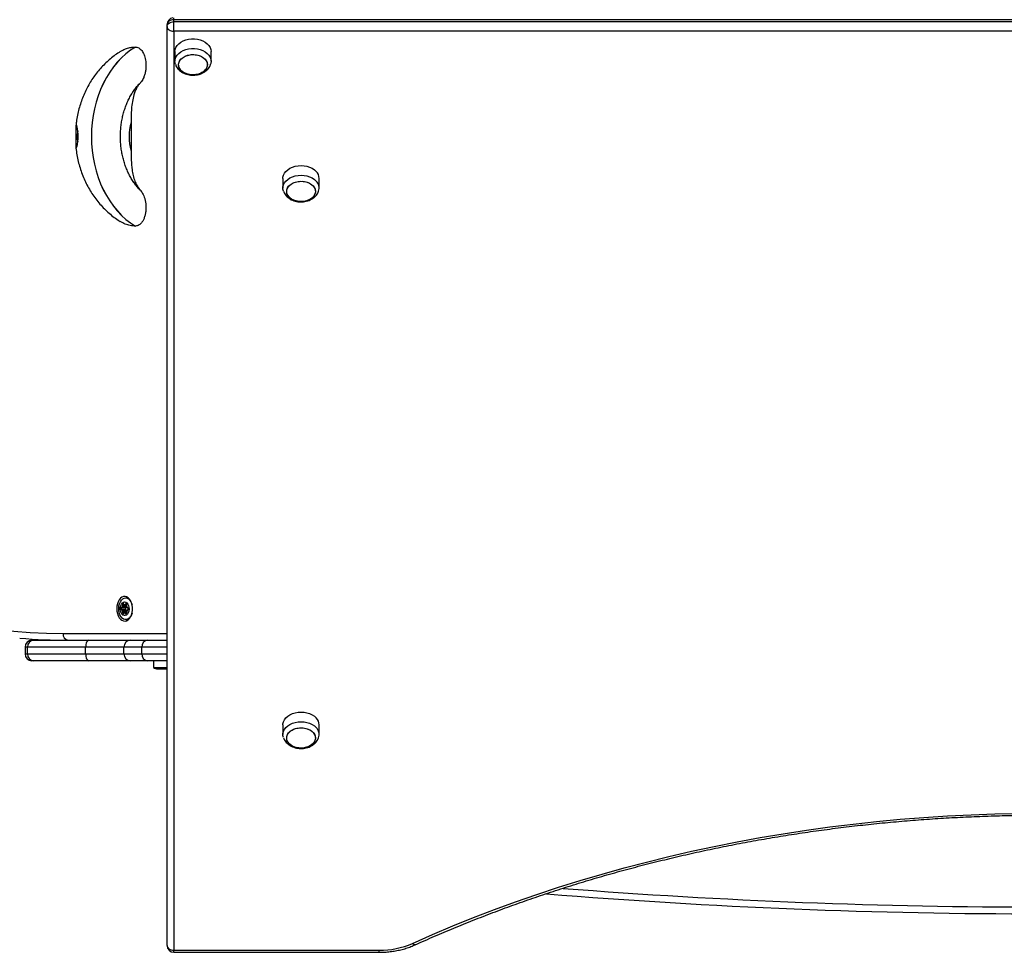
# Model space of a CAD drawing. Units: millimetres. Extents: x 90 to 8087, y 570 to 4805.
# Drawn here: x 2355 to 3075, y 2042 to 2724 of the extents above; entities that cross this region are included whole.
import ezdxf

# ---------------------------------------------------------------- set-up
doc = ezdxf.new("R2010")
doc.units = ezdxf.units.MM

msp = doc.modelspace()

# ---------------------------------------------------------------- linework, layer by layer
at = {"color": 8, "linetype": 'Continuous', "lineweight": 25, "ltscale": 30}
for p, q in [((2467.92, 2723.5), (2467.92, 2724.92)), ((2443.43, 2677.35), (2442.74, 2676.64)), ((2442.67, 2599.64), (2443.43, 2598.85)), ((2431.16, 2296.58), (2431.01, 2296.58)), ((2431.49, 2296), (2430.37, 2296)), ((2431.49, 2289.83), (2430.37, 2289.83)), ((2433.38, 2294.94), (2430.44, 2294.94)), ((2433.44, 2290.89), (2430.44, 2290.89)), ((2433.54, 2289.88), (2432.32, 2289.88)), ((2433.25, 2296.21), (2432.46, 2296.21)), ((2433.31, 2289.57), (2432.52, 2289.57)), ((2434.19, 2293.76), (2434.04, 2293.76)), ((2434.24, 2292.02), (2434.1, 2292.02)), ((2431.16, 2289.25), (2431.01, 2289.25)), ((2386.94, 2274.92), (2462.92, 2274.92)), ((2360.95, 2264.92), (2359.12, 2264.92)), ((2462.92, 2264.92), (2444.56, 2264.92)), ((2359.12, 2259.92), (2360.95, 2259.92)), ((2444.56, 2259.92), (2462.92, 2259.92)), ((2467.92, 2041.8), (2467.92, 2043.27)), ((2618.07, 2041.8), (2618.07, 2043.27))]:
    msp.add_line(p, q, dxfattribs=at)
at = {"color": 7, "linetype": 'Continuous', "lineweight": 25, "ltscale": 30}
for p, q in [((2467.92, 2722.09), (2467.92, 2723.5)), ((3737.92, 2723.5), (2467.92, 2723.5)), ((2467.92, 2715.02), (2467.92, 2722.09)), ((2467.92, 2722.09), (3737.92, 2722.09)), ((2462.92, 2718.55), (2462.92, 2719.97)), ((2462.92, 2046.8), (2462.92, 2718.55)), ((3737.92, 2715.02), (2467.92, 2715.02)), ((2467.92, 2715.02), (2467.92, 2043.27)), ((2439.76, 2703.55), (2439.82, 2703.55)), ((2468.67, 2700.17), (2468.67, 2693.1)), ((2495.17, 2693.1), (2495.17, 2700.17)), ((2442.74, 2676.64), (2442.43, 2676.31)), ((2436.6, 2648.45), (2436.6, 2627.76)), ((2547.67, 2607.54), (2547.67, 2600.47)), ((2574.17, 2600.47), (2574.17, 2607.54)), ((2442.38, 2599.95), (2442.67, 2599.64)), ((2439.82, 2572.65), (2439.76, 2572.65)), ((2434.71, 2300.82), (2432.71, 2300.82)), ((2434.24, 2301.18), (2433.77, 2300.82)), ((2432.5, 2293.5), (2429.44, 2293.5)), ((2432.5, 2292.33), (2429.44, 2292.33)), ((2429.86, 2293.8), (2432.93, 2293.8)), ((2432.93, 2292.03), (2429.86, 2292.03)), ((2433.13, 2293.93), (2430.07, 2293.93)), ((2433.13, 2291.9), (2430.07, 2291.9)), ((2433.43, 2295.37), (2430.37, 2295.37)), ((2433.43, 2290.46), (2430.37, 2290.46)), ((2433.57, 2289.96), (2431.94, 2289.96)), ((2431.98, 2295.86), (2433.51, 2295.86)), ((2433.49, 2295.9), (2432.26, 2295.9)), ((2433.96, 2293.74), (2434.22, 2293.74)), ((2434.27, 2292.03), (2434.02, 2292.03)), ((2432.71, 2285.02), (2434.71, 2285.02)), ((2433.77, 2285.02), (2434.24, 2284.66)), ((2364.12, 2269.92), (2365.54, 2269.92)), ((2365.54, 2269.92), (2405.84, 2269.92)), ((2405.84, 2269.92), (2436.29, 2269.92)), ((2436.29, 2269.92), (2448.42, 2269.92)), ((2448.42, 2269.92), (2462.92, 2269.92)), ((2359.12, 2264.92), (2359.12, 2259.92)), ((2360.95, 2259.92), (2360.95, 2264.92)), ((2403.43, 2264.92), (2360.95, 2264.92)), ((2431.35, 2264.92), (2403.43, 2264.92)), ((2403.43, 2259.92), (2403.43, 2264.92)), ((2444.56, 2264.92), (2431.35, 2264.92)), ((2431.35, 2259.92), (2431.35, 2264.92)), ((2444.56, 2259.92), (2444.56, 2264.92)), ((2360.95, 2259.92), (2403.43, 2259.92)), ((2365.54, 2254.92), (2364.12, 2254.92)), ((2405.84, 2254.92), (2365.54, 2254.92)), ((2403.43, 2259.92), (2431.35, 2259.92)), ((2436.29, 2254.92), (2405.84, 2254.92)), ((2431.35, 2259.92), (2444.56, 2259.92)), ((2448.42, 2254.92), (2436.29, 2254.92)), ((2462.92, 2254.92), (2448.42, 2254.92)), ((2453.15, 2254.92), (2453.15, 2249.92)), ((2453.15, 2249.92), (2462.92, 2249.92)), ((2456.05, 2248.92), (2462.93, 2248.92)), ((2547.67, 2208.02), (2547.67, 2200.95)), ((2574.17, 2200.95), (2574.17, 2208.02)), ((2467.92, 2043.27), (2618.07, 2043.27)), ((2467.92, 2041.8), (2618.07, 2041.8))]:
    msp.add_line(p, q, dxfattribs=at)
at = {"color": 7, "linetype": 'Continuous', "lineweight": 25, "ltscale": 30, "flags": 128}
for points in [[(2467.92, 2723.5), (2466.94, 2723.43), (2466, 2723.23), (2465.14, 2722.91), (2464.38, 2722.47), (2463.76, 2721.93), (2463.3, 2721.32), (2463.01, 2720.66), (2462.92, 2719.97)], [(2462.92, 2718.55), (2463.01, 2719.24), (2463.3, 2719.91), (2463.76, 2720.52), (2464.38, 2721.05), (2465.14, 2721.49), (2466, 2721.82), (2466.94, 2722.02), (2467.92, 2722.09)], [(2462.92, 2718.55), (2463.01, 2717.86), (2463.3, 2717.2), (2463.76, 2716.59), (2464.38, 2716.05), (2465.14, 2715.61), (2466, 2715.29), (2466.94, 2715.08), (2467.92, 2715.02)], [(2468.67, 2700.17), (2468.67, 2700.17), (2468.85, 2701.71), (2469.38, 2703.21), (2470.26, 2704.63), (2471.46, 2705.92), (2472.94, 2707.06), (2474.67, 2708.01), (2476.59, 2708.75), (2478.66, 2709.25), (2480.82, 2709.5), (2483.01, 2709.5), (2485.17, 2709.25), (2487.24, 2708.75), (2489.16, 2708.01), (2490.89, 2707.06), (2492.37, 2705.92), (2493.57, 2704.63), (2494.45, 2703.21), (2494.99, 2701.71), (2495.17, 2700.17)], [(2439.76, 2703.55), (2436.25, 2701.25), (2432.87, 2698.62), (2429.64, 2695.69), (2426.58, 2692.47), (2423.7, 2688.97), (2421.03, 2685.2), (2418.56, 2681.2), (2416.32, 2676.99), (2414.32, 2672.57), (2412.56, 2667.98), (2411.06, 2663.23), (2409.81, 2658.36), (2408.84, 2653.39), (2408.15, 2648.34), (2407.73, 2643.23), (2407.59, 2638.1), (2407.73, 2632.97), (2408.15, 2627.87), (2408.84, 2622.82), (2409.81, 2617.84), (2411.06, 2612.97), (2412.56, 2608.23), (2414.32, 2603.63), (2416.32, 2599.22), (2418.56, 2595), (2421.03, 2591), (2423.7, 2587.24), (2426.58, 2583.74), (2429.64, 2580.51), (2432.87, 2577.58), (2436.25, 2574.95), (2439.76, 2572.65)], [(2439.82, 2703.55), (2436.3, 2701.25), (2432.92, 2698.62), (2429.7, 2695.69), (2426.64, 2692.47), (2423.76, 2688.97), (2421.08, 2685.2), (2418.62, 2681.2), (2416.38, 2676.99), (2414.37, 2672.57), (2412.62, 2667.98), (2411.11, 2663.23), (2409.87, 2658.36), (2408.9, 2653.39), (2408.2, 2648.34), (2407.78, 2643.23), (2407.64, 2638.1), (2407.78, 2632.97), (2408.2, 2627.87), (2408.9, 2622.82), (2409.87, 2617.84), (2411.11, 2612.97), (2412.62, 2608.23), (2414.37, 2603.63), (2416.38, 2599.22), (2418.62, 2595), (2421.08, 2591), (2423.76, 2587.24), (2426.64, 2583.74), (2429.7, 2580.51), (2432.92, 2577.58), (2436.3, 2574.95), (2439.82, 2572.65)], [(2469.03, 2690.91), (2468.85, 2691.55), (2468.67, 2693.1), (2468.85, 2694.64), (2469.38, 2696.14), (2470.26, 2697.56), (2471.46, 2698.85), (2472.94, 2699.99), (2474.67, 2700.94), (2476.59, 2701.68), (2478.66, 2702.18), (2480.82, 2702.43), (2483.01, 2702.43), (2485.17, 2702.18), (2487.24, 2701.68), (2489.16, 2700.94), (2490.89, 2699.99), (2492.37, 2698.85), (2493.57, 2697.56), (2494.45, 2696.14), (2494.99, 2694.64), (2495.17, 2693.1), (2494.99, 2691.55), (2494.81, 2690.93)], [(2473.13, 2686.56), (2472.22, 2687.77), (2471.64, 2689.08), (2471.42, 2690.44), (2471.55, 2691.81), (2472.04, 2693.13), (2472.86, 2694.38), (2473.99, 2695.49), (2475.39, 2696.44), (2477.01, 2697.19), (2478.8, 2697.71), (2480.69, 2698), (2482.63, 2698.03), (2484.54, 2697.81), (2486.37, 2697.35), (2488.04, 2696.65), (2489.5, 2695.76), (2490.71, 2694.68), (2491.61, 2693.47), (2492.19, 2692.16), (2492.41, 2690.8), (2492.28, 2689.43), (2491.8, 2688.11), (2490.98, 2686.87), (2489.85, 2685.75), (2488.45, 2684.81), (2486.82, 2684.06), (2485.03, 2683.53), (2483.14, 2683.25), (2481.2, 2683.21), (2479.29, 2683.43), (2477.47, 2683.9), (2475.79, 2684.59), (2474.33, 2685.49), (2473.13, 2686.56)], [(2487.66, 2684.41), (2485.95, 2683.77), (2484.1, 2683.36), (2482.17, 2683.2), (2480.24, 2683.29), (2478.36, 2683.63), (2476.61, 2684.22), (2475.03, 2685.01), (2473.69, 2686), (2472.63, 2687.15), (2471.89, 2688.42), (2471.49, 2689.76), (2471.44, 2691.13), (2471.75, 2692.48), (2472.41, 2693.77), (2473.39, 2694.95), (2474.66, 2695.98), (2476.17, 2696.84), (2477.89, 2697.48), (2479.74, 2697.88), (2481.66, 2698.04), (2483.59, 2697.95), (2485.47, 2697.61), (2487.22, 2697.03), (2488.8, 2696.23), (2490.14, 2695.24), (2491.2, 2694.09), (2491.94, 2692.83), (2492.34, 2691.49), (2492.39, 2690.12), (2492.08, 2688.76), (2491.43, 2687.47), (2490.45, 2686.29), (2489.18, 2685.26), (2487.66, 2684.41)], [(2547.67, 2607.54), (2547.71, 2608.31), (2548.07, 2609.84), (2548.78, 2611.3), (2549.82, 2612.66), (2551.17, 2613.88), (2552.78, 2614.93), (2554.61, 2615.78), (2556.61, 2616.4), (2558.74, 2616.78), (2560.92, 2616.91), (2563.1, 2616.78), (2565.22, 2616.4), (2567.22, 2615.78), (2569.05, 2614.93), (2570.66, 2613.88), (2572.01, 2612.66)], [(2548.05, 2598.22), (2547.71, 2599.69), (2547.71, 2601.24), (2548.07, 2602.77), (2548.78, 2604.23), (2549.82, 2605.59), (2551.17, 2606.81), (2552.78, 2607.86), (2554.61, 2608.71), (2556.61, 2609.33), (2558.74, 2609.71), (2560.92, 2609.83), (2563.1, 2609.71), (2565.22, 2609.33), (2567.22, 2608.71), (2569.05, 2607.86), (2570.66, 2606.81), (2572.01, 2605.59)], [(2569.71, 2602.05), (2570.61, 2600.84), (2571.19, 2599.53), (2571.41, 2598.17), (2571.28, 2596.8), (2570.8, 2595.48), (2569.98, 2594.24), (2568.85, 2593.12), (2567.45, 2592.18), (2565.82, 2591.43), (2564.03, 2590.9), (2562.14, 2590.62), (2560.2, 2590.58), (2558.29, 2590.8), (2556.47, 2591.27), (2554.79, 2591.96), (2553.33, 2592.86), (2552.13, 2593.93), (2551.22, 2595.14), (2550.64, 2596.45), (2550.42, 2597.81), (2550.55, 2599.18), (2551.04, 2600.5), (2551.86, 2601.74), (2552.99, 2602.86), (2554.39, 2603.8), (2556.01, 2604.55), (2557.8, 2605.08), (2559.69, 2605.36), (2561.63, 2605.4), (2563.54, 2605.18), (2565.37, 2604.72), (2567.04, 2604.02), (2568.5, 2603.12), (2569.71, 2602.05)], [(2566.66, 2591.77), (2564.95, 2591.13), (2563.1, 2590.73), (2561.17, 2590.57), (2559.24, 2590.66), (2557.36, 2591), (2555.61, 2591.58), (2554.03, 2592.38), (2552.69, 2593.37), (2551.63, 2594.52), (2550.89, 2595.79), (2550.49, 2597.13), (2550.44, 2598.5), (2550.75, 2599.85), (2551.41, 2601.14), (2552.39, 2602.32), (2553.66, 2603.35), (2555.17, 2604.21), (2556.89, 2604.85), (2558.74, 2605.25), (2560.66, 2605.41), (2562.59, 2605.32), (2564.47, 2604.98), (2566.22, 2604.4), (2567.8, 2603.6), (2569.14, 2602.61), (2570.2, 2601.46), (2570.94, 2600.2), (2571.34, 2598.85), (2571.39, 2597.49), (2571.08, 2596.13), (2570.43, 2594.84), (2569.45, 2593.66), (2568.18, 2592.63), (2566.66, 2591.77)], [(2174.23, 2331.56), (2185.63, 2325.49), (2197.1, 2319.76), (2208.64, 2314.37), (2220.24, 2309.31), (2231.9, 2304.6), (2243.61, 2300.22), (2255.37, 2296.2), (2267.19, 2292.51), (2279.04, 2289.18), (2290.93, 2286.19), (2302.86, 2283.55), (2314.81, 2281.26), (2326.8, 2279.33), (2338.8, 2277.74), (2350.82, 2276.5), (2362.85, 2275.62), (2374.89, 2275.09), (2386.94, 2274.92)], [(2426.16, 2292.92), (2426.27, 2291.1), (2426.63, 2289.37), (2427.19, 2287.77), (2427.96, 2286.39), (2428.88, 2285.28), (2429.93, 2284.48), (2431.07, 2284.02), (2432.23, 2283.93), (2433.39, 2284.2), (2434.49, 2284.84), (2435.48, 2285.8), (2436.33, 2287.05), (2437, 2288.55), (2437.46, 2290.22), (2437.7, 2292.01), (2437.7, 2293.83), (2437.46, 2295.61), (2437, 2297.28), (2436.33, 2298.78), (2435.48, 2300.03), (2434.49, 2301), (2433.39, 2301.63), (2432.23, 2301.9), (2431.07, 2301.81), (2429.93, 2301.36), (2428.88, 2300.55), (2427.96, 2299.44), (2427.19, 2298.06), (2426.63, 2296.47), (2426.27, 2294.73), (2426.16, 2292.92)], [(2437.34, 2289.67), (2436.91, 2288.48), (2436.2, 2287.18), (2435.33, 2286.15), (2434.33, 2285.43), (2433.26, 2285.06), (2432.16, 2285.06), (2431.09, 2285.43), (2430.09, 2286.15), (2429.22, 2287.18), (2428.5, 2288.48), (2427.99, 2289.99), (2427.7, 2291.64), (2427.64, 2293.34), (2427.81, 2295.03), (2428.22, 2296.62), (2428.84, 2298.03), (2429.63, 2299.21), (2430.58, 2300.09), (2431.62, 2300.63), (2432.71, 2300.82), (2432.71, 2300.82)], [(2431.94, 2297.92), (2432.81, 2297.73), (2433.61, 2297.19), (2434.29, 2296.33), (2434.8, 2295.22), (2435.09, 2293.93), (2435.15, 2292.57), (2434.97, 2291.24), (2434.57, 2290.03), (2433.97, 2289.04), (2433.22, 2288.33), (2432.38, 2287.96), (2431.5, 2287.96), (2430.66, 2288.33), (2429.91, 2289.04), (2429.32, 2290.03), (2428.91, 2291.24), (2428.74, 2292.57), (2428.79, 2293.93), (2429.09, 2295.22), (2429.59, 2296.33), (2430.27, 2297.19), (2431.07, 2297.73), (2431.94, 2297.92)], [(2431.36, 2296.27), (2431.34, 2296.35), (2431.32, 2296.42), (2431.28, 2296.49), (2431.23, 2296.54), (2431.18, 2296.57), (2431.13, 2296.59), (2431.07, 2296.6), (2431.01, 2296.58)], [(2432.81, 2296.53), (2432.76, 2296.54), (2432.7, 2296.54), (2432.65, 2296.52), (2432.6, 2296.48), (2432.55, 2296.43), (2432.51, 2296.37), (2432.48, 2296.29), (2432.46, 2296.21)], [(2432.71, 2300.82), (2433.8, 2300.63), (2434.84, 2300.09), (2435.78, 2299.21), (2436.58, 2298.03), (2437.19, 2296.62), (2437.34, 2296.16)], [(2429.79, 2293.81), (2429.73, 2293.83), (2429.68, 2293.83), (2429.62, 2293.81), (2429.57, 2293.77), (2429.52, 2293.72), (2429.49, 2293.65), (2429.46, 2293.58), (2429.44, 2293.5)], [(2429.44, 2292.33), (2429.46, 2292.25), (2429.49, 2292.18), (2429.52, 2292.11), (2429.57, 2292.06), (2429.62, 2292.03), (2429.68, 2292.01), (2429.73, 2292), (2429.79, 2292.02)], [(2431.01, 2289.25), (2431.07, 2289.24), (2431.13, 2289.24), (2431.18, 2289.26), (2431.23, 2289.3), (2431.28, 2289.35), (2431.32, 2289.41), (2431.34, 2289.48), (2431.36, 2289.57)], [(2432.52, 2289.57), (2432.54, 2289.48), (2432.57, 2289.41), (2432.61, 2289.35), (2432.65, 2289.3), (2432.7, 2289.26), (2432.76, 2289.24), (2432.81, 2289.24), (2432.87, 2289.25)], [(2433.43, 2295.37), (2433.45, 2295.32), (2433.46, 2295.31)], [(2433.47, 2290.55), (2433.45, 2290.51), (2433.43, 2290.46)], [(2434.39, 2293.44), (2434.37, 2293.53), (2434.34, 2293.6), (2434.3, 2293.66), (2434.26, 2293.72), (2434.2, 2293.75), (2434.15, 2293.77), (2434.09, 2293.77), (2434.04, 2293.76)], [(2434.1, 2292.02), (2434.15, 2292), (2434.21, 2292.01), (2434.26, 2292.03), (2434.31, 2292.06), (2434.36, 2292.11), (2434.4, 2292.18), (2434.43, 2292.25), (2434.45, 2292.33)], [(2405.84, 2269.92), (2405.37, 2269.82), (2404.92, 2269.54), (2404.5, 2269.07), (2404.14, 2268.45), (2403.84, 2267.69), (2403.61, 2266.83), (2403.48, 2265.89), (2403.43, 2264.92)], [(2403.43, 2259.92), (2403.48, 2258.94), (2403.61, 2258), (2403.84, 2257.14), (2404.14, 2256.38), (2404.5, 2255.76), (2404.92, 2255.3), (2405.37, 2255.01), (2405.84, 2254.92)], [(2547.67, 2208.02), (2547.71, 2208.79), (2548.07, 2210.32), (2548.78, 2211.78), (2549.82, 2213.15), (2551.17, 2214.37), (2552.78, 2215.41), (2554.61, 2216.26), (2556.61, 2216.88), (2558.74, 2217.26), (2560.92, 2217.39), (2563.1, 2217.26), (2565.22, 2216.88), (2567.22, 2216.26), (2569.05, 2215.41), (2570.66, 2214.37), (2572.01, 2213.15)], [(2548.05, 2198.71), (2547.71, 2200.18), (2547.71, 2201.72), (2548.07, 2203.25), (2548.78, 2204.71), (2549.82, 2206.07), (2551.17, 2207.3), (2552.78, 2208.34), (2554.61, 2209.19), (2556.61, 2209.81), (2558.74, 2210.19), (2560.92, 2210.32), (2563.1, 2210.19), (2565.22, 2209.81), (2567.22, 2209.19), (2569.05, 2208.34), (2570.66, 2207.3), (2572.01, 2206.07)], [(2569.71, 2202.54), (2570.61, 2201.32), (2571.19, 2200.02), (2571.41, 2198.66), (2571.28, 2197.29), (2570.8, 2195.96), (2569.98, 2194.72), (2568.85, 2193.61), (2567.45, 2192.66), (2565.82, 2191.91), (2564.03, 2191.39), (2562.14, 2191.1), (2560.2, 2191.07), (2558.29, 2191.29), (2556.47, 2191.75), (2554.79, 2192.44), (2553.33, 2193.34), (2552.13, 2194.41), (2551.22, 2195.63), (2550.64, 2196.93), (2550.42, 2198.29), (2550.55, 2199.66), (2551.04, 2200.99), (2551.86, 2202.23), (2552.99, 2203.34), (2554.39, 2204.29), (2556.01, 2205.04), (2557.8, 2205.56), (2559.69, 2205.85), (2561.63, 2205.88), (2563.54, 2205.66), (2565.37, 2205.2), (2567.04, 2204.51), (2568.5, 2203.61), (2569.71, 2202.54)], [(2566.66, 2192.26), (2564.95, 2191.62), (2563.1, 2191.21), (2561.17, 2191.05), (2559.24, 2191.15), (2557.36, 2191.49), (2555.61, 2192.07), (2554.03, 2192.87), (2552.69, 2193.86), (2551.63, 2195), (2550.89, 2196.27), (2550.49, 2197.61), (2550.44, 2198.98), (2550.75, 2200.33), (2551.41, 2201.62), (2552.39, 2202.8), (2553.66, 2203.84), (2555.17, 2204.69), (2556.89, 2205.33), (2558.74, 2205.74), (2560.66, 2205.9), (2562.59, 2205.8), (2564.47, 2205.46), (2566.22, 2204.88), (2567.8, 2204.08), (2569.14, 2203.09), (2570.2, 2201.95), (2570.94, 2200.68), (2571.34, 2199.34), (2571.39, 2197.97), (2571.08, 2196.62), (2570.43, 2195.33), (2569.45, 2194.15), (2568.18, 2193.11), (2566.66, 2192.26)], [(2642.31, 2048.28), (2657.04, 2054.79), (2671.96, 2061.09), (2687.05, 2067.17), (2702.31, 2073.04), (2717.74, 2078.68), (2733.33, 2084.1), (2749.07, 2089.3), (2764.96, 2094.27), (2780.98, 2099.01), (2797.14, 2103.52), (2813.43, 2107.8), (2829.83, 2111.84), (2846.35, 2115.64), (2862.97, 2119.21), (2879.69, 2122.54), (2896.51, 2125.62), (2913.41, 2128.47), (2930.39, 2131.07), (2947.44, 2133.43), (2964.55, 2135.54), (2981.72, 2137.4), (2998.94, 2139.02), (3016.2, 2140.39), (3033.5, 2141.51), (3050.83, 2142.38), (3068.18, 2143.01), (3085.54, 2143.38)], [(2462.92, 2046.8), (2463.01, 2046.11), (2463.3, 2045.45), (2463.76, 2044.84), (2464.38, 2044.3), (2465.14, 2043.86), (2466, 2043.53), (2466.94, 2043.33), (2467.92, 2043.27)]]:
    msp.add_lwpolyline(points, dxfattribs=at)
at = {"color": 8, "linetype": 'Continuous', "lineweight": 25, "ltscale": 30, "flags": 128}
msp.add_lwpolyline([(2644.37, 2047.26), (2644.22, 2047.21), (2643.81, 2047.22), (2643.34, 2047.41), (2642.84, 2047.76), (2642.31, 2048.28)], dxfattribs=at)
at = {"color": 7, "linetype": 'Continuous', "lineweight": 25, "ltscale": 900}
for centre, radius, start, end in [((2467.92, 2719.97), 5, 98.1301, 180), ((2476.15, 2638.1), 40.88, 165.34275, 194.65725), ((2408.81, 2638.1), 11.69, 162.11889, 197.84349), ((2566.66, 2607.39), 7.51, 1.09366, 44.57105), ((2566.96, 2600.48), 7.18, 341.16331, 45.35342), ((2431.63, 2295.24), 1.47, 114.70603, 149.15418), ((2432.2, 2295.19), 1.47, 30.84582, 65.29397), ((2432.85, 2292.92), 3.46, 170.30948, 189.69052), ((2429.86, 2294.03), 0.226, 251.15436, 334.10375), ((2429.86, 2291.8), 0.226, 25.89625, 108.84564), ((2427.74, 2295.37), 2.73, 328.28364, 350.99521), ((2427.74, 2290.47), 2.73, 9.00479, 31.71636), ((2430.91, 2295.68), 0.625, 149.71086, 210.28914), ((2430.91, 2290.15), 0.625, 149.71086, 210.28914), ((2429.83, 2295.05), 0.625, 349.28655, 30.2583), ((2429.83, 2290.78), 0.625, 329.7417, 10.71345), ((2431.63, 2290.59), 1.47, 210.84582, 245.29397), ((2431.77, 2296.3), 0.403, 185.02309, 240.44173), ((2431.77, 2289.53), 0.403, 119.55827, 174.97691), ((2431.98, 2296.81), 0.957, 244.29455, 286.83309), ((2431.94, 2289), 0.956, 66.93885, 113.06115), ((2432.06, 2296.25), 0.403, 299.55827, 354.97691), ((2432.12, 2289.53), 0.403, 5.02309, 60.44173), ((2435.91, 2292.92), 3.46, 170.30948, 189.69052), ((2432.93, 2293.45), 0.433, 126.457, 173.66043), ((2432.92, 2292.38), 0.422, 185.72068, 234.16188), ((2432.25, 2290.59), 1.47, 294.70603, 329.15418), ((2432.91, 2294.05), 0.251, 274.13763, 331.45799), ((2432.91, 2291.78), 0.251, 28.54201, 85.86237), ((2430.95, 2295.3), 2.57, 327.88824, 345.26445), ((2430.85, 2290.49), 2.68, 11.9796, 31.82035), ((2433.97, 2295.69), 0.629, 164.25686, 210.20036), ((2433.98, 2290.15), 0.639, 150.15836, 197.07769), ((2434, 2295), 0.625, 149.7417, 190.71345), ((2436.09, 2295.31), 2.73, 189.00479, 211.71636), ((2434.06, 2290.78), 0.625, 169.28655, 210.2583), ((2436.14, 2290.47), 2.73, 148.28364, 170.99521), ((2432.92, 2295.63), 0.625, 329.71086, 30.28914), ((2432.98, 2290.15), 0.625, 329.71086, 30.28914), ((2433.97, 2293.97), 0.226, 205.89625, 288.84564), ((2434.02, 2291.8), 0.226, 71.15436, 154.10375), ((2429.73, 2292.65), 4.72, 356.15942, 9.68678), ((2391.44, 2274.4), 4.53, 173.45913, 261.44831), ((2390.79, 2683.87), 413.96, 265.09519, 269.99788), ((2364.12, 2264.92), 5, 90, 180), ((2365.76, 2265.11), 4.81, 92.57323, 182.36054), ((2436.32, 2264.94), 4.97, 90.33009, 180.32632), ((2449.08, 2265.42), 4.54, 98.24833, 186.36463), ((2364.12, 2259.92), 5, 180, 270), ((2365.76, 2259.72), 4.81, 177.63946, 267.42677), ((2436.32, 2259.89), 4.97, 179.67368, 269.66991), ((2449.08, 2259.41), 4.54, 173.63537, 261.75167), ((2456.05, 2253.62), 4.71, 231.94879, 270), ((2566.66, 2207.88), 7.51, 1.09366, 44.57105), ((2566.96, 2200.96), 7.18, 341.16331, 45.35342), ((3102.92, 6583.43), 4513.51, 265.39143, 274.60932), ((2467.92, 2046.8), 5, 180, 270), ((2618.46, 2102.52), 59.26, 269.62452, 293.73797)]:
    msp.add_arc(centre, radius, start, end, dxfattribs=at)
at = {"color": 8, "linetype": 'Continuous', "lineweight": 25, "ltscale": 900}
msp.add_arc((3102.92, 6583.43), 4508.51, 265.54353, 274.45689, dxfattribs=at)
at = {"color": 7, "linetype": 'Continuous', "lineweight": 25, "ltscale": 30}
for points, knots in [([(2428.75, 2700.16), (2428.13, 2699.78), (2426.25, 2698.63), (2423.28, 2696.41), (2419.84, 2693.55), (2416.58, 2690.43), (2413.52, 2687.09), (2410.66, 2683.52), (2408.02, 2679.76), (2405.62, 2675.81), (2403.45, 2671.67), (2401.54, 2667.38), (2399.89, 2662.95), (2398.51, 2658.39), (2397.41, 2653.72), (2396.67, 2649.54), (2396.41, 2646.9), (2396.31, 2645.87)], [0, 0, 0, 0, 0.033261, 0.101707, 0.170474, 0.239554, 0.308995, 0.378834, 0.449097, 0.5198, 0.590944, 0.66252, 0.734504, 0.806869, 0.879579, 0.952601, 1, 1, 1, 1]), ([(2428.74, 2700.17), (2429.4, 2700.58), (2430.89, 2701.49), (2433.48, 2702.56), (2436.5, 2703.39), (2438.67, 2703.5), (2439.76, 2703.55)], [0, 0, 0, 0, 0.187203, 0.424631, 0.710535, 1, 1, 1, 1]), ([(2439.82, 2703.55), (2440.45, 2703.48), (2441.49, 2703.36), (2442.87, 2702.53), (2444.33, 2701.22), (2445.88, 2698.83), (2446.92, 2695.74), (2447.4, 2692.92), (2447.57, 2690.55), (2447.49, 2688.07), (2447.16, 2685.51), (2446.55, 2682.99), (2445.71, 2680.77), (2444.72, 2678.93), (2443.95, 2677.89), (2443.49, 2677.41), (2443.43, 2677.35)], [0, 0, 0, 0, 0.083908, 0.139475, 0.196749, 0.308921, 0.427705, 0.49288, 0.559597, 0.631939, 0.706092, 0.783865, 0.863972, 0.92631, 0.990288, 1, 1, 1, 1]), ([(2469.07, 2690.91), (2469.19, 2690.55), (2469.5, 2689.65), (2470.31, 2688.33), (2471.43, 2686.97), (2472.79, 2685.77), (2474.38, 2684.75), (2476.16, 2683.93), (2478.09, 2683.34), (2480.12, 2682.99), (2482.2, 2682.89), (2484.29, 2683.06), (2486.3, 2683.48), (2487.71, 2683.97), (2488.43, 2684.29), (2488.57, 2684.35)], [0, 0, 0, 0, 0.0527021, 0.1307704, 0.210076, 0.2912384, 0.374476, 0.459544, 0.5458912, 0.6329579, 0.7204291, 0.808354, 0.896867, 0.9801809, 1, 1, 1, 1]), ([(2488.57, 2684.35), (2488.93, 2684.54), (2489.92, 2685.02), (2491.31, 2685.98), (2492.66, 2687.24), (2493.72, 2688.62), (2494.44, 2689.86), (2494.68, 2690.67), (2494.77, 2690.95)], [0, 0, 0, 0, 0.1280828, 0.3421147, 0.5342663, 0.7218836, 0.9053016, 1, 1, 1, 1]), ([(2442.67, 2599.67), (2442.5, 2599.83), (2441.61, 2600.72), (2440.1, 2602.58), (2438.15, 2605.23), (2436.36, 2608.12), (2434.74, 2611.21), (2433.29, 2614.47), (2432.02, 2617.88), (2430.96, 2621.43), (2430.1, 2625.1), (2429.45, 2628.85), (2429.02, 2632.67), (2428.82, 2636.52), (2428.84, 2640.38), (2429.08, 2644.22), (2429.55, 2648.03), (2430.23, 2651.76), (2431.13, 2655.4), (2432.23, 2658.92), (2433.52, 2662.3), (2434.99, 2665.51), (2436.63, 2668.54), (2438.43, 2671.38), (2440.37, 2673.97), (2441.81, 2675.71), (2442.63, 2676.51), (2442.73, 2676.61)], [0, 0, 0, 0, 0.009727, 0.053137, 0.09629, 0.139275, 0.182155, 0.224979, 0.267778, 0.310567, 0.353357, 0.396155, 0.43896, 0.48177, 0.524576, 0.567373, 0.610148, 0.652894, 0.695606, 0.738283, 0.780925, 0.823543, 0.86615, 0.908767, 0.951431, 0.994194, 1, 1, 1, 1]), ([(2443.43, 2677.35), (2442.99, 2676.85), (2442.1, 2675.84), (2440.86, 2673.85), (2439.69, 2671.44), (2438.49, 2668.01), (2437.49, 2663.63), (2436.88, 2658.51), (2436.63, 2653.42), (2436.61, 2650.11), (2436.6, 2648.45)], [0, 0, 0, 0, 0.079015, 0.15946, 0.258792, 0.360143, 0.52318, 0.690672, 0.844959, 1, 1, 1, 1]), ([(2396.29, 2642.19), (2396.28, 2642.63), (2396.25, 2643.51), (2396.22, 2644.9), (2396.26, 2646.23), (2396.46, 2646.72), (2396.74, 2646.46), (2397.04, 2645.76), (2397.34, 2644.53), (2397.59, 2642.96), (2397.79, 2641.23), (2397.92, 2638.9), (2397.87, 2636.22), (2397.68, 2633.84), (2397.38, 2631.83), (2397, 2630.31), (2396.61, 2629.49), (2396.37, 2629.63), (2396.26, 2630.34), (2396.22, 2631.41), (2396.26, 2633.11), (2396.34, 2635.4), (2396.37, 2637.67), (2396.36, 2639.84), (2396.32, 2641.32), (2396.3, 2642.04), (2396.29, 2642.19)], [0, 0, 0, 0, 0.028425, 0.057776, 0.11495, 0.183841, 0.219751, 0.256903, 0.311722, 0.338888, 0.36709, 0.414969, 0.457881, 0.499727, 0.543629, 0.592196, 0.647695, 0.711599, 0.74687, 0.783147, 0.839911, 0.882956, 0.919222, 0.955565, 0.990712, 1, 1, 1, 1]), ([(2396.29, 2630.32), (2396.31, 2630.07), (2396.45, 2628.19), (2397, 2624.72), (2397.97, 2619.91), (2399.27, 2615.18), (2400.86, 2610.54), (2402.74, 2606.02), (2404.92, 2601.65), (2407.37, 2597.45), (2410.09, 2593.44), (2413.07, 2589.64), (2416.28, 2586.08), (2419.7, 2582.77), (2423.34, 2579.74), (2426.34, 2577.51), (2428.19, 2576.38), (2428.7, 2576.06)], [0, 0, 0, 0, 0.01135, 0.085622, 0.160054, 0.234609, 0.309234, 0.383866, 0.45843, 0.532845, 0.607028, 0.680905, 0.754409, 0.827491, 0.900116, 0.972263, 1, 1, 1, 1]), ([(2436.6, 2627.76), (2436.62, 2625.44), (2436.65, 2620.78), (2437.17, 2614.67), (2438.14, 2609.53), (2439.28, 2605.76), (2440.69, 2602.61), (2442.06, 2600.4), (2443.05, 2599.29), (2443.43, 2598.85)], [0, 0, 0, 0, 0.216465, 0.435033, 0.573769, 0.715696, 0.822057, 0.931197, 1, 1, 1, 1]), ([(2443.43, 2598.85), (2444.02, 2598.12), (2445.32, 2596.5), (2446.49, 2593.49), (2447.18, 2590.56), (2447.51, 2587.98), (2447.57, 2585.27), (2447.32, 2582.57), (2446.76, 2579.99), (2445.95, 2577.75), (2444.91, 2575.85), (2443.77, 2574.43), (2442.51, 2573.42), (2441.21, 2572.77), (2440.28, 2572.69), (2439.82, 2572.65)], [0, 0, 0, 0, 0.100091, 0.223178, 0.29562, 0.369851, 0.448045, 0.528667, 0.603791, 0.681646, 0.748459, 0.817763, 0.876614, 0.937503, 1, 1, 1, 1]), ([(2548.08, 2598.2), (2548.25, 2597.75), (2548.63, 2596.76), (2549.53, 2595.38), (2550.71, 2594.06), (2552.13, 2592.9), (2553.76, 2591.92), (2555.57, 2591.15), (2557.53, 2590.61), (2559.58, 2590.31), (2561.67, 2590.28), (2563.75, 2590.5), (2565.79, 2590.99), (2567.73, 2591.74), (2569.51, 2592.75), (2571.03, 2593.97), (2572.25, 2595.32), (2573.17, 2596.69), (2573.54, 2597.67), (2573.72, 2598.13)], [0, 0, 0, 0, 0.047219, 0.102893, 0.159565, 0.217619, 0.277138, 0.337884, 0.399445, 0.461442, 0.523721, 0.586347, 0.649411, 0.713013, 0.777071, 0.8411, 0.897601, 0.952772, 1, 1, 1, 1]), ([(2439.76, 2572.65), (2438.52, 2572.73), (2436.01, 2572.88), (2432.28, 2573.98), (2429.92, 2575.4), (2428.74, 2576.11)], [0, 0, 0, 0, 0.329942, 0.66541, 1, 1, 1, 1]), ([(2548.08, 2198.69), (2548.25, 2198.24), (2548.63, 2197.25), (2549.53, 2195.87), (2550.71, 2194.54), (2552.13, 2193.38), (2553.76, 2192.4), (2555.57, 2191.63), (2557.53, 2191.09), (2559.58, 2190.8), (2561.67, 2190.76), (2563.75, 2190.99), (2565.79, 2191.47), (2567.73, 2192.23), (2569.51, 2193.24), (2571.03, 2194.45), (2572.25, 2195.81), (2573.17, 2197.18), (2573.54, 2198.16), (2573.72, 2198.61)], [0, 0, 0, 0, 0.047219, 0.102893, 0.159565, 0.217619, 0.277138, 0.337884, 0.399445, 0.461442, 0.523721, 0.586347, 0.649411, 0.713013, 0.777071, 0.8411, 0.897601, 0.952772, 1, 1, 1, 1]), ([(2644.37, 2047.26), (2646.79, 2048.34), (2653.82, 2051.5), (2665.58, 2056.58), (2679.7, 2062.43), (2693.99, 2068.09), (2708.42, 2073.56), (2723, 2078.82), (2737.73, 2083.89), (2752.59, 2088.75), (2767.58, 2093.42), (2782.69, 2097.88), (2797.92, 2102.13), (2813.27, 2106.17), (2828.72, 2110.01), (2844.28, 2113.63), (2859.93, 2117.04), (2875.68, 2120.24), (2891.51, 2123.23), (2907.41, 2125.99), (2923.39, 2128.55), (2939.44, 2130.88), (2955.54, 2132.99), (2971.71, 2134.89), (2987.92, 2136.56), (3004.17, 2138.02), (3020.46, 2139.25), (3036.78, 2140.26), (3053.13, 2141.05), (3069.49, 2141.62), (3085.87, 2141.96), (3102.25, 2142.08), (3118.63, 2141.98), (3135.01, 2141.65), (3151.38, 2141.1), (3167.73, 2140.33), (3184.05, 2139.34), (3200.34, 2138.13), (3216.6, 2136.69), (3232.81, 2135.03), (3248.98, 2133.15), (3265.09, 2131.06), (3281.14, 2128.74), (3297.13, 2126.21), (3313.04, 2123.46), (3328.87, 2120.49), (3344.62, 2117.31), (3360.28, 2113.92), (3375.85, 2110.31), (3391.31, 2106.49), (3406.67, 2102.46), (3421.91, 2098.23), (3437.03, 2093.79), (3452.03, 2089.14), (3466.9, 2084.29), (3481.64, 2079.24), (3496.23, 2073.99), (3510.68, 2068.54), (3524.97, 2062.9), (3539.11, 2057.06), (3551.26, 2051.83), (3558.66, 2048.51), (3561.46, 2047.26)], [0, 0, 0, 0, 0.008889, 0.025798, 0.042708, 0.059618, 0.076528, 0.093439, 0.110349, 0.127259, 0.14417, 0.16108, 0.177991, 0.194902, 0.211813, 0.228724, 0.245635, 0.262547, 0.279458, 0.29637, 0.313281, 0.330193, 0.347105, 0.364017, 0.380929, 0.397841, 0.414753, 0.431665, 0.448577, 0.46549, 0.482402, 0.499314, 0.516226, 0.533139, 0.550051, 0.566963, 0.583875, 0.600787, 0.617699, 0.634611, 0.651523, 0.668435, 0.685347, 0.702258, 0.71917, 0.736081, 0.752992, 0.769903, 0.786814, 0.803725, 0.820636, 0.837546, 0.854457, 0.871367, 0.888277, 0.905187, 0.922097, 0.939006, 0.955916, 0.972825, 0.989735, 1, 1, 1, 1]), ([(2618.07, 2041.8), (2618.78, 2041.81), (2620.82, 2041.83), (2624.19, 2042.04), (2628.13, 2042.51), (2632.01, 2043.21), (2635.81, 2044.13), (2639.49, 2045.27), (2642.33, 2046.35), (2643.92, 2047.06), (2644.37, 2047.26)], [0, 0, 0, 0, 0.077281, 0.221406, 0.365605, 0.509875, 0.654236, 0.798703, 0.94328, 1, 1, 1, 1])]:
    msp.add_open_spline(points, degree=3, knots=knots, dxfattribs=at)

doc.saveas('drawing.dxf')
